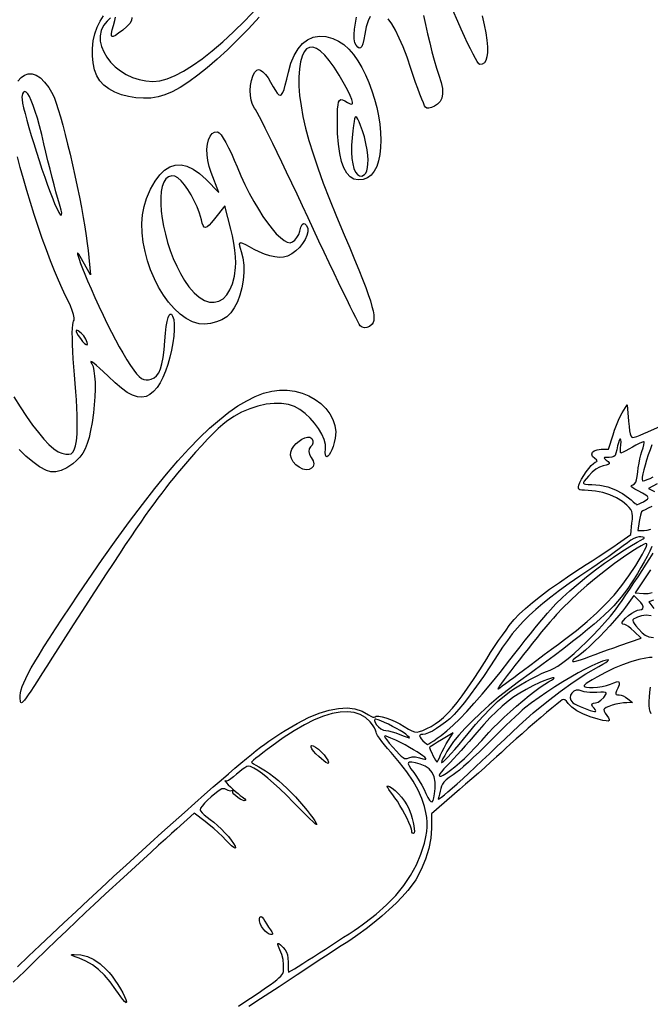
# Model space of a CAD drawing. Units: millimetres. Extents: x -92 to 93, y -132 to 131.
# Drawn here: x -46 to -14, y 47 to 96 of the extents above; entities that cross this region are included whole.
import ezdxf

# ---------------------------------------------------------------- set-up
doc = ezdxf.new("R2010")
doc.units = ezdxf.units.MM
doc.layers.add('По умолчанию', color=7, linetype='Continuous', lineweight=30)

msp = doc.modelspace()

# ---------------------------------------------------------------- linework, layer by layer
at = {"layer": 'По умолчанию', "color": 18, "lineweight": 30, "true_color": 0x000000, "extrusion": (0, 0, -1)}
for points in [[(41.641, 96.554), (41.809, 96.388), (41.809, 96.388), (41.992, 96.158), (42.108, 95.91), (42.16, 95.648), (42.154, 95.378), (42.093, 95.105), (41.982, 94.834), (41.826, 94.571), (41.629, 94.32), (41.396, 94.086), (41.132, 93.875), (40.84, 93.693), (40.526, 93.543), (40.195, 93.431), (39.85, 93.363), (39.497, 93.343), (39.139, 93.377), (39.139, 93.377), (38.773, 93.472), (38.373, 93.632), (37.943, 93.856), (37.485, 94.142), (37, 94.486), (36.493, 94.888), (35.964, 95.344), (35.417, 95.851), (34.853, 96.409), (34.276, 97.014)], [(38.886, 92.659), (39.233, 92.559), (39.599, 92.503), (39.977, 92.488), (40.357, 92.512), (40.731, 92.573), (41.088, 92.669), (41.421, 92.798), (41.719, 92.959), (41.976, 93.149), (42.18, 93.367), (42.18, 93.367), (42.335, 93.627), (42.449, 93.932), (42.521, 94.272), (42.554, 94.635), (42.548, 95.009), (42.505, 95.383), (42.426, 95.745), (42.313, 96.084), (42.167, 96.39), (41.989, 96.649)], [(40.564, 96.572), (40.578, 96.421), (40.658, 96.27), (40.804, 96.109), (41.021, 95.933), (41.021, 95.933), (41.234, 95.776), (41.393, 95.668), (41.503, 95.611), (41.568, 95.606), (41.594, 95.658), (41.586, 95.768), (41.548, 95.939), (41.487, 96.174), (41.487, 96.174), (41.424, 96.41), (41.384, 96.581)], [(34.124, 96.582), (34.663, 96.001), (35.198, 95.451), (35.726, 94.938), (36.243, 94.464), (36.744, 94.033), (37.226, 93.65), (37.686, 93.317), (38.118, 93.038), (38.519, 92.817), (38.886, 92.659)], [(28.509, 96.624), (28.617, 96.399), (28.71, 96.102), (28.787, 95.731), (28.787, 95.731), (28.839, 95.451), (28.89, 95.243), (28.943, 95.104), (29, 95.03), (29.064, 95.018), (29.139, 95.064), (29.228, 95.164), (29.228, 95.164), (29.288, 95.296), (29.32, 95.484), (29.324, 95.718), (29.304, 95.988), (29.263, 96.282), (29.202, 96.592)], [(25.722, 92.038), (25.765, 92.114), (25.827, 92.255), (25.907, 92.451), (26, 92.695), (26.104, 92.979), (26.217, 93.295), (26.334, 93.635), (26.453, 93.991), (26.453, 93.991), (26.653, 94.568), (26.851, 95.083), (27.047, 95.534), (27.24, 95.922), (27.427, 96.245), (27.608, 96.503)], [(25.817, 96.678), (25.72, 96.213), (25.615, 95.745), (25.505, 95.283), (25.39, 94.835), (25.273, 94.408), (25.156, 94.012), (25.038, 93.653), (25.038, 93.653), (24.928, 93.291), (24.866, 92.981), (24.854, 92.719), (24.89, 92.501), (24.975, 92.325), (25.11, 92.186), (25.11, 92.186), (25.263, 92.086), (25.411, 92.019), (25.543, 91.987), (25.651, 91.993), (25.722, 92.038)], [(22.854, 96.651), (22.75, 96.2), (22.672, 95.788), (22.62, 95.417), (22.593, 95.09), (22.591, 94.81), (22.616, 94.579), (22.667, 94.4), (22.744, 94.275), (22.847, 94.206), (22.976, 94.197), (22.976, 94.197), (23.025, 94.237), (23.1, 94.341), (23.198, 94.504), (23.315, 94.719), (23.448, 94.98), (23.594, 95.281), (23.75, 95.616), (23.913, 95.977), (24.079, 96.36), (24.079, 96.36), (24.333, 96.943)], [(29.018, 81.004), (29.063, 81.076), (29.138, 81.214), (29.241, 81.413), (29.37, 81.669), (29.523, 81.978), (29.699, 82.336), (29.894, 82.739), (30.108, 83.182), (30.337, 83.662), (30.581, 84.174), (30.837, 84.713), (31.103, 85.277), (31.376, 85.86), (31.656, 86.459), (31.656, 86.459), (31.936, 87.058), (32.211, 87.642), (32.479, 88.209), (32.737, 88.752), (32.984, 89.268), (33.218, 89.753), (33.436, 90.203), (33.637, 90.612), (33.818, 90.978), (33.978, 91.296), (34.114, 91.561), (34.224, 91.769), (34.306, 91.916), (34.358, 91.998), (34.358, 91.998), (34.457, 92.173), (34.526, 92.388), (34.565, 92.63), (34.577, 92.886), (34.561, 93.143), (34.518, 93.387), (34.45, 93.607), (34.356, 93.787), (34.238, 93.916), (34.238, 93.916), (34.156, 93.939), (34.052, 93.906), (33.934, 93.821), (33.807, 93.69), (33.677, 93.517), (33.55, 93.308), (33.55, 93.308), (33.416, 93.07), (33.303, 92.883), (33.207, 92.748), (33.125, 92.668), (33.054, 92.645), (32.989, 92.681), (32.928, 92.777), (32.866, 92.936), (32.802, 93.159), (32.73, 93.448), (32.648, 93.805), (32.648, 93.805), (32.52, 94.263), (32.357, 94.657), (32.16, 94.986), (31.933, 95.249), (31.676, 95.443), (31.392, 95.568), (31.083, 95.622), (30.75, 95.603), (30.395, 95.511), (30.395, 95.511), (30.117, 95.382), (29.851, 95.199), (29.599, 94.968), (29.361, 94.695), (29.139, 94.384), (28.933, 94.041), (28.745, 93.67), (28.575, 93.279), (28.424, 92.87), (28.293, 92.451), (28.184, 92.026), (28.097, 91.6), (28.032, 91.178), (27.992, 90.767), (27.977, 90.371), (27.987, 89.996), (28.024, 89.646), (28.089, 89.327), (28.183, 89.045), (28.306, 88.804), (28.46, 88.61), (28.646, 88.469), (28.864, 88.384), (29.115, 88.363), (29.115, 88.363), (29.337, 88.409), (29.532, 88.526), (29.702, 88.715), (29.846, 88.974), (29.964, 89.304), (30.055, 89.704), (30.12, 90.174), (30.159, 90.713), (30.171, 91.321), (30.171, 91.321), (30.168, 91.67), (30.158, 91.945), (30.139, 92.152), (30.107, 92.297), (30.06, 92.386), (29.993, 92.423), (29.906, 92.414), (29.794, 92.365), (29.654, 92.281), (29.654, 92.281), (29.532, 92.213), (29.449, 92.192), (29.406, 92.221), (29.404, 92.301), (29.443, 92.436), (29.523, 92.627), (29.645, 92.877), (29.808, 93.187), (29.808, 93.187), (30.077, 93.659), (30.334, 94.064), (30.579, 94.402), (30.811, 94.671), (31.027, 94.872), (31.228, 95.005), (31.412, 95.068), (31.578, 95.061), (31.724, 94.985), (31.849, 94.837), (31.952, 94.619), (32.032, 94.33), (32.087, 93.969), (32.087, 93.969), (32.116, 93.551), (32.113, 93.105), (32.078, 92.627), (32.01, 92.116), (31.91, 91.569), (31.775, 90.983), (31.606, 90.356), (31.402, 89.686), (31.161, 88.969), (30.884, 88.204), (30.57, 87.388), (30.218, 86.518), (29.827, 85.592), (29.827, 85.592), (29.549, 84.94), (29.303, 84.353), (29.086, 83.825), (28.899, 83.355), (28.74, 82.938), (28.609, 82.572), (28.503, 82.254), (28.423, 81.979), (28.367, 81.746), (28.335, 81.55), (28.324, 81.389), (28.335, 81.259), (28.366, 81.157), (28.416, 81.079), (28.416, 81.079), (28.542, 80.97), (28.675, 80.906), (28.805, 80.89), (28.923, 80.922), (29.018, 81.004)], [(46.315, 93.36), (46.159, 93.538), (45.986, 93.658), (45.797, 93.719), (45.598, 93.717), (45.391, 93.65), (45.18, 93.516), (44.968, 93.312), (44.76, 93.036), (44.558, 92.686), (44.558, 92.686), (44.475, 92.497), (44.381, 92.239), (44.278, 91.92), (44.167, 91.546), (44.05, 91.126), (43.93, 90.667), (43.806, 90.176), (43.682, 89.66), (43.559, 89.128), (43.439, 88.586), (43.323, 88.041), (43.212, 87.502), (43.11, 86.976), (43.016, 86.47), (42.934, 85.992), (42.864, 85.548), (42.809, 85.147), (42.77, 84.796), (42.77, 84.796), (42.653, 83.566), (42.653, 83.566), (43.171, 84.491), (43.171, 84.491), (43.243, 84.613), (43.288, 84.673), (43.308, 84.675), (43.303, 84.621), (43.274, 84.514), (43.222, 84.356), (43.147, 84.15), (43.051, 83.899), (42.933, 83.604), (42.796, 83.269), (42.796, 83.269), (42.621, 82.86), (42.43, 82.428), (42.225, 81.984), (42.013, 81.536), (41.799, 81.098), (41.588, 80.677), (41.384, 80.286), (41.194, 79.935), (41.021, 79.634), (41.021, 79.634), (40.808, 79.279), (40.624, 78.986), (40.464, 78.751), (40.323, 78.568), (40.195, 78.433), (40.076, 78.342), (39.96, 78.288), (39.842, 78.268), (39.716, 78.277), (39.578, 78.309), (39.578, 78.309), (39.431, 78.373), (39.306, 78.476), (39.2, 78.624), (39.111, 78.823), (39.038, 79.078), (38.978, 79.395), (38.929, 79.779), (38.889, 80.237), (38.889, 80.237), (38.856, 80.632), (38.818, 80.961), (38.775, 81.222), (38.727, 81.416), (38.675, 81.54), (38.619, 81.594), (38.56, 81.578), (38.497, 81.49), (38.497, 81.49), (38.439, 81.316), (38.412, 81.082), (38.412, 80.8), (38.438, 80.48), (38.486, 80.134), (38.556, 79.773), (38.644, 79.407), (38.747, 79.047), (38.865, 78.704), (38.993, 78.39), (39.131, 78.115), (39.274, 77.89), (39.274, 77.89), (39.456, 77.677), (39.644, 77.522), (39.841, 77.425), (40.051, 77.387), (40.277, 77.41), (40.521, 77.493), (40.789, 77.638), (41.082, 77.845), (41.404, 78.115), (41.759, 78.449), (41.759, 78.449), (41.986, 78.668), (42.185, 78.853), (42.351, 79), (42.482, 79.108), (42.574, 79.172), (42.624, 79.192), (42.629, 79.163), (42.584, 79.085), (42.584, 79.085), (42.521, 78.942), (42.473, 78.732), (42.439, 78.463), (42.42, 78.147), (42.416, 77.793), (42.428, 77.411), (42.456, 77.012), (42.5, 76.606), (42.5, 76.606), (42.568, 76.122), (42.641, 75.706), (42.722, 75.35), (42.813, 75.047), (42.918, 74.788), (43.041, 74.565), (43.185, 74.37), (43.352, 74.195), (43.546, 74.033), (43.546, 74.033), (43.848, 73.831), (44.134, 73.695), (44.402, 73.625), (44.648, 73.622), (44.869, 73.687)], [(37.158, 81.105), (37.49, 81.203), (37.813, 81.366), (38.124, 81.589), (38.422, 81.865), (38.703, 82.187), (38.965, 82.55), (39.204, 82.947), (39.42, 83.372), (39.608, 83.819), (39.766, 84.282), (39.892, 84.753), (39.983, 85.228), (40.036, 85.7), (40.049, 86.162), (40.018, 86.608), (39.943, 87.032), (39.819, 87.428), (39.819, 87.428), (39.61, 87.903), (39.387, 88.301), (39.151, 88.622), (38.9, 88.865), (38.637, 89.03), (38.361, 89.118), (38.073, 89.127), (37.773, 89.059), (37.462, 88.913), (37.14, 88.688), (36.807, 88.384), (36.807, 88.384), (36.17, 87.738), (36.17, 87.738), (36.553, 88.735), (36.553, 88.735), (36.654, 89.041), (36.721, 89.346), (36.757, 89.641), (36.762, 89.919), (36.738, 90.172), (36.686, 90.393), (36.608, 90.573), (36.504, 90.705), (36.375, 90.781), (36.224, 90.793), (36.224, 90.793), (36.15, 90.749), (36.053, 90.64), (35.939, 90.473), (35.81, 90.255), (35.671, 89.994), (35.527, 89.696), (35.38, 89.369), (35.236, 89.02), (35.236, 89.02), (35.047, 88.571), (34.842, 88.127), (34.624, 87.696), (34.397, 87.282), (34.164, 86.889), (33.931, 86.525), (33.699, 86.193), (33.473, 85.9), (33.257, 85.65), (33.054, 85.45), (32.868, 85.303), (32.703, 85.216), (32.563, 85.194), (32.563, 85.194), (32.441, 85.234), (32.322, 85.322), (32.214, 85.45), (32.127, 85.606), (32.068, 85.783), (32.068, 85.783), (32.011, 85.987), (31.952, 86.114), (31.888, 86.167), (31.815, 86.148), (31.73, 86.06), (31.73, 86.06), (31.666, 85.917), (31.662, 85.745), (31.709, 85.553), (31.801, 85.351), (31.931, 85.148), (32.091, 84.954), (32.275, 84.778), (32.475, 84.631), (32.685, 84.521), (32.898, 84.458), (32.898, 84.458), (33.092, 84.449), (33.326, 84.475), (33.586, 84.533), (33.858, 84.619), (34.128, 84.728), (34.381, 84.857), (34.381, 84.857), (34.619, 84.992), (34.806, 85.092), (34.947, 85.156), (35.045, 85.183), (35.104, 85.173), (35.129, 85.125), (35.122, 85.039), (35.089, 84.913), (35.033, 84.747), (35.033, 84.747), (34.947, 84.423), (34.903, 84.068), (34.898, 83.691), (34.931, 83.305), (34.998, 82.922), (35.097, 82.554), (35.226, 82.211), (35.38, 81.906), (35.56, 81.651), (35.76, 81.456), (35.76, 81.456), (36.003, 81.308), (36.287, 81.194), (36.59, 81.118), (36.888, 81.086), (37.158, 81.105)], [(46.527, 77.419), (46.199, 76.899), (45.881, 76.42), (45.576, 75.987), (45.284, 75.604), (45.008, 75.273), (44.749, 74.999), (44.509, 74.787), (44.29, 74.64), (44.094, 74.561), (44.094, 74.561), (43.893, 74.521), (43.738, 74.511), (43.622, 74.539), (43.535, 74.612), (43.469, 74.74), (43.413, 74.928), (43.36, 75.185), (43.36, 75.185), (43.34, 75.342), (43.327, 75.557), (43.321, 75.822), (43.322, 76.131), (43.329, 76.477), (43.342, 76.853), (43.362, 77.251), (43.387, 77.666), (43.418, 78.089), (43.455, 78.514), (43.455, 78.514), (43.491, 78.931), (43.52, 79.33), (43.542, 79.707), (43.558, 80.055), (43.566, 80.37), (43.567, 80.644), (43.562, 80.872), (43.548, 81.05), (43.528, 81.17), (43.5, 81.227), (43.5, 81.227), (43.471, 81.291), (43.476, 81.408), (43.511, 81.571), (43.574, 81.772), (43.663, 82.002), (43.774, 82.254), (43.906, 82.519), (43.906, 82.519), (44.084, 82.879), (44.273, 83.299), (44.47, 83.77), (44.674, 84.284), (44.88, 84.834), (45.087, 85.411), (45.292, 86.006), (45.493, 86.613), (45.686, 87.222), (45.87, 87.826), (46.042, 88.417), (46.199, 88.986), (46.339, 89.525)], [(46.205, 62.22), (46.207, 62.333), (46.191, 62.462), (46.156, 62.609), (46.101, 62.778), (46.023, 62.97), (45.921, 63.189), (45.794, 63.438), (45.64, 63.718), (45.458, 64.033), (45.245, 64.386), (45.001, 64.778), (44.723, 65.214), (44.411, 65.695), (44.062, 66.224), (43.676, 66.803), (43.25, 67.437), (42.782, 68.127), (42.782, 68.127), (42.051, 69.191), (41.348, 70.186), (40.674, 71.114), (40.025, 71.976), (39.402, 72.773), (38.804, 73.507), (38.228, 74.177), (37.675, 74.786), (37.142, 75.335), (36.629, 75.825), (36.134, 76.257), (35.657, 76.632), (35.196, 76.951), (34.751, 77.217), (34.319, 77.429), (33.9, 77.589), (33.492, 77.698), (33.492, 77.698), (33.096, 77.752), (32.704, 77.752), (32.321, 77.7), (31.955, 77.602), (31.609, 77.461), (31.29, 77.282), (31.004, 77.07), (30.755, 76.827), (30.551, 76.559), (30.395, 76.269), (30.295, 75.963), (30.256, 75.643), (30.283, 75.315), (30.283, 75.315), (30.332, 75.099), (30.39, 74.903), (30.456, 74.733), (30.524, 74.593), (30.591, 74.486), (30.653, 74.416), (30.707, 74.388), (30.749, 74.406), (30.776, 74.474), (30.783, 74.596), (30.767, 74.776), (30.767, 74.776), (30.772, 75), (30.838, 75.254), (30.957, 75.525), (31.12, 75.804), (31.321, 76.079), (31.551, 76.339), (31.801, 76.574), (32.065, 76.772), (32.333, 76.922), (32.333, 76.922), (32.64, 77.025), (32.988, 77.076), (33.368, 77.078), (33.77, 77.032), (34.185, 76.94), (34.603, 76.806), (35.015, 76.63), (35.41, 76.416), (35.778, 76.165), (35.778, 76.165), (35.966, 76.01), (36.192, 75.804), (36.449, 75.554), (36.73, 75.269), (37.028, 74.954), (37.335, 74.619), (37.645, 74.27), (37.951, 73.915), (38.246, 73.561), (38.246, 73.561), (38.449, 73.309), (38.649, 73.06), (38.846, 72.808), (39.043, 72.552), (39.243, 72.287), (39.447, 72.011), (39.658, 71.72), (39.878, 71.411), (40.109, 71.081), (40.353, 70.726), (40.613, 70.343), (40.891, 69.929), (41.189, 69.481), (41.509, 68.996), (41.854, 68.469), (42.225, 67.898), (42.626, 67.28), (43.057, 66.612), (43.522, 65.889), (44.022, 65.109), (44.561, 64.268), (44.561, 64.268), (44.853, 63.811), (45.108, 63.414), (45.327, 63.072), (45.514, 62.784), (45.671, 62.545), (45.801, 62.352), (45.907, 62.202), (45.991, 62.091), (46.055, 62.016), (46.104, 61.975), (46.139, 61.962), (46.163, 61.975), (46.179, 62.011), (46.19, 62.066), (46.197, 62.136), (46.205, 62.22)], [(46.337, 48.625), (45.782, 49.155), (45.204, 49.703), (44.607, 50.267), (43.995, 50.841), (43.373, 51.423), (42.744, 52.009), (42.111, 52.595), (41.48, 53.178), (40.853, 53.753), (40.235, 54.318), (39.63, 54.868), (39.041, 55.399), (38.472, 55.909), (38.472, 55.909), (37.894, 56.424), (37.367, 56.893), (36.885, 57.32), (36.446, 57.707), (36.046, 58.057), (35.682, 58.373), (35.35, 58.658), (35.047, 58.914), (34.769, 59.146), (34.512, 59.354), (34.274, 59.543), (34.05, 59.716), (33.837, 59.874), (33.631, 60.022), (33.43, 60.161), (33.229, 60.296), (33.025, 60.428), (32.814, 60.561), (32.814, 60.561), (32.204, 60.919), (31.629, 61.21), (31.088, 61.433), (30.583, 61.588), (30.114, 61.675), (29.68, 61.695), (29.283, 61.647), (28.922, 61.531), (28.597, 61.346), (28.597, 61.346), (28.485, 61.277), (28.388, 61.237), (28.313, 61.227), (28.269, 61.251), (28.269, 61.251), (28.204, 61.285), (28.083, 61.285), (27.916, 61.254), (27.715, 61.195), (27.491, 61.113), (27.255, 61.012), (27.018, 60.894), (26.791, 60.764), (26.791, 60.764), (26.576, 60.632), (26.409, 60.542), (26.272, 60.492), (26.147, 60.48), (26.014, 60.503), (25.854, 60.561), (25.65, 60.651), (25.65, 60.651), (25.435, 60.759), (25.225, 60.888), (25.016, 61.041), (24.804, 61.222), (24.588, 61.437), (24.361, 61.687), (24.123, 61.979), (23.868, 62.315), (23.594, 62.699), (23.298, 63.136), (22.975, 63.63), (22.622, 64.185), (22.622, 64.185), (22.426, 64.492), (22.225, 64.798), (22.024, 65.096), (21.83, 65.377), (21.649, 65.634), (21.485, 65.857), (21.344, 66.04), (21.232, 66.173), (21.232, 66.173), (20.982, 66.431), (20.673, 66.716), (20.311, 67.023), (19.9, 67.349), (19.446, 67.69), (18.954, 68.041), (18.429, 68.399), (17.877, 68.759), (17.877, 68.759), (17.591, 68.943), (17.292, 69.136), (16.993, 69.331), (16.706, 69.52), (16.44, 69.697), (16.209, 69.853), (16.022, 69.98), (16.022, 69.98), (15.343, 70.452), (15.343, 70.452), (15.283, 71.03), (15.283, 71.03), (15.264, 71.237), (15.257, 71.396), (15.266, 71.519), (15.294, 71.621), (15.347, 71.716), (15.427, 71.815), (15.539, 71.934), (15.539, 71.934), (15.771, 72.129), (16.064, 72.305), (16.401, 72.456), (16.764, 72.574), (17.134, 72.654), (17.495, 72.687), (17.495, 72.687), (17.685, 72.693), (17.822, 72.702), (17.913, 72.72), (17.965, 72.749), (17.986, 72.793), (17.983, 72.858), (17.964, 72.947), (17.964, 72.947), (17.914, 73.083), (17.829, 73.249), (17.72, 73.431), (17.595, 73.615), (17.465, 73.788), (17.339, 73.936), (17.226, 74.047), (17.136, 74.106), (17.136, 74.106), (17.063, 74.141), (17.043, 74.177), (17.076, 74.226), (17.165, 74.297), (17.165, 74.297), (17.273, 74.405), (17.31, 74.512), (17.279, 74.608), (17.188, 74.687), (17.04, 74.74), (16.842, 74.76), (16.842, 74.76), (16.464, 74.76), (16.464, 74.76), (16.242, 75.485), (16.242, 75.485), (16.159, 75.733), (16.063, 75.988), (15.962, 76.232), (15.864, 76.444), (15.775, 76.606), (15.775, 76.606), (15.532, 77.004), (15.532, 77.004), (15.46, 76.181), (15.46, 76.181), (15.433, 75.911), (15.405, 75.7), (15.373, 75.544), (15.337, 75.438), (15.296, 75.378), (15.249, 75.359), (15.249, 75.359), (15.173, 75.373), (15.044, 75.414), (14.876, 75.477), (14.681, 75.556), (14.474, 75.647), (14.474, 75.647), (13.838, 75.935)], [(32.107, 73.852), (32.264, 73.977), (32.398, 74.134), (32.494, 74.304), (32.539, 74.466), (32.539, 74.466), (32.527, 74.612), (32.468, 74.763), (32.373, 74.913), (32.251, 75.053), (32.11, 75.177), (31.961, 75.278), (31.813, 75.348), (31.675, 75.38), (31.556, 75.366), (31.466, 75.299), (31.466, 75.299), (31.414, 75.192), (31.408, 75.077), (31.445, 74.968), (31.523, 74.879), (31.523, 74.879), (31.595, 74.78), (31.612, 74.646), (31.577, 74.493), (31.49, 74.339), (31.49, 74.339), (31.395, 74.174), (31.366, 74.024), (31.395, 73.899), (31.473, 73.803), (31.591, 73.744), (31.742, 73.728), (31.917, 73.762), (32.107, 73.852)], [(44.869, 73.687), (45.218, 73.88), (45.563, 74.12), (45.908, 74.412), (46.255, 74.758)], [(14.273, 74.98), (14.37, 74.733), (14.463, 74.474), (14.549, 74.213), (14.625, 73.96), (14.689, 73.726), (14.737, 73.519), (14.767, 73.352), (14.775, 73.232), (14.76, 73.171), (14.76, 73.171), (14.719, 73.169), (14.634, 73.19), (14.514, 73.231), (14.368, 73.29), (14.206, 73.363)], [(14.264, 64.248), (14.395, 64.237), (14.585, 64.211), (14.585, 64.211), (14.945, 64.139), (15.338, 64.027), (15.755, 63.88), (16.187, 63.699), (16.627, 63.488), (17.067, 63.251), (17.067, 63.251), (17.297, 63.118), (17.471, 63.013), (17.593, 62.933), (17.668, 62.873), (17.7, 62.829), (17.694, 62.796), (17.653, 62.77), (17.581, 62.747), (17.581, 62.747), (17.434, 62.727), (17.241, 62.728), (17.021, 62.748), (16.79, 62.785), (16.566, 62.834), (16.365, 62.895), (16.204, 62.964), (16.204, 62.964), (16.064, 63.023), (15.972, 63.026), (15.93, 62.973), (15.938, 62.866), (15.998, 62.704), (15.998, 62.704), (16.061, 62.563), (16.096, 62.467), (16.102, 62.406), (16.077, 62.374), (16.018, 62.361), (15.925, 62.359), (15.925, 62.359), (15.833, 62.343), (15.722, 62.301), (15.607, 62.238), (15.5, 62.162), (15.5, 62.162), (15.264, 61.965), (15.264, 61.965), (15.538, 61.962), (15.538, 61.962), (15.708, 61.95), (15.897, 61.922), (16.093, 61.88), (16.282, 61.83), (16.451, 61.774), (16.588, 61.716), (16.679, 61.661), (16.711, 61.613), (16.711, 61.613), (16.689, 61.534), (16.635, 61.427), (16.561, 61.314), (16.561, 61.314), (16.478, 61.196), (16.435, 61.111), (16.438, 61.058), (16.491, 61.035), (16.596, 61.04), (16.76, 61.071), (16.985, 61.127), (16.985, 61.127), (17.404, 61.252), (17.767, 61.395), (18.072, 61.554), (18.318, 61.729), (18.504, 61.919), (18.504, 61.919), (18.6, 62.033), (18.674, 62.099), (18.739, 62.121), (18.807, 62.103), (18.889, 62.048), (18.889, 62.048), (19.087, 61.89), (19.326, 61.694), (19.599, 61.466), (19.895, 61.215), (20.206, 60.948), (20.522, 60.674), (20.836, 60.398), (21.138, 60.131), (21.419, 59.878), (21.67, 59.648), (21.67, 59.648), (21.881, 59.454), (22.134, 59.225), (22.419, 58.968), (22.727, 58.693), (23.048, 58.408), (23.373, 58.122), (23.691, 57.842), (23.995, 57.577), (23.995, 57.577), (25.414, 56.346), (25.414, 56.346), (25.417, 55.627), (25.417, 55.627), (25.451, 55.115), (25.549, 54.593), (25.71, 54.066), (25.933, 53.539), (26.215, 53.016), (26.215, 53.016), (26.391, 52.757), (26.619, 52.471), (26.893, 52.164), (27.207, 51.844), (27.554, 51.514), (27.927, 51.183), (28.319, 50.856), (28.725, 50.539), (29.136, 50.237), (29.547, 49.959), (29.547, 49.959), (29.734, 49.837), (29.973, 49.681), (30.26, 49.494), (30.587, 49.279), (30.951, 49.041), (31.346, 48.783), (31.765, 48.508), (32.204, 48.22), (32.658, 47.922), (33.12, 47.619), (33.585, 47.313), (34.049, 47.009), (34.049, 47.009), (34.654, 46.611)], [(14.314, 61.392), (14.364, 61.511), (14.394, 61.648), (14.408, 61.819), (14.411, 62.035), (14.411, 62.035), (14.402, 62.247), (14.38, 62.489), (14.348, 62.744)], [(31.114, 59.237), (31.266, 59.383), (31.381, 59.515), (31.459, 59.629), (31.5, 59.719), (31.503, 59.779), (31.468, 59.803), (31.395, 59.787), (31.283, 59.724), (31.133, 59.609), (31.133, 59.609), (30.978, 59.467), (30.843, 59.321), (30.735, 59.181), (30.661, 59.057), (30.627, 58.96), (30.641, 58.898), (30.641, 58.898), (30.677, 58.904), (30.75, 58.947), (30.853, 59.02), (30.977, 59.119), (31.114, 59.237)], [(26.414, 55.484), (26.432, 55.583), (26.48, 55.726), (26.554, 55.905), (26.65, 56.109), (26.761, 56.328), (26.883, 56.553), (27.01, 56.774), (27.138, 56.981), (27.262, 57.165), (27.375, 57.316), (27.375, 57.316), (27.484, 57.455), (27.569, 57.577), (27.625, 57.673), (27.648, 57.736), (27.634, 57.759), (27.634, 57.759), (27.533, 57.729), (27.401, 57.646), (27.25, 57.521), (27.089, 57.364), (26.929, 57.186), (26.782, 56.996), (26.657, 56.806), (26.657, 56.806), (26.582, 56.66), (26.51, 56.488), (26.444, 56.301), (26.386, 56.108), (26.339, 55.919), (26.303, 55.742), (26.283, 55.589), (26.279, 55.467), (26.293, 55.387), (26.329, 55.359), (26.329, 55.359), (26.372, 55.376), (26.403, 55.421), (26.414, 55.484)], [(33.907, 50.522), (33.999, 50.661), (34.066, 50.805), (34.105, 50.94), (34.114, 51.052), (34.09, 51.13), (34.03, 51.159), (34.03, 51.159), (33.972, 51.128), (33.901, 51.047), (33.832, 50.934), (33.832, 50.934), (33.752, 50.789), (33.652, 50.628), (33.554, 50.484), (33.554, 50.484), (33.484, 50.384), (33.448, 50.318), (33.447, 50.28), (33.479, 50.263), (33.545, 50.259), (33.545, 50.259), (33.621, 50.279), (33.715, 50.336), (33.814, 50.42), (33.907, 50.522)], [(41.361, 47.464), (41.651, 47.86), (41.944, 48.198), (42.243, 48.482), (42.554, 48.717), (42.88, 48.906), (43.227, 49.053), (43.227, 49.053), (43.416, 49.122), (43.542, 49.173), (43.608, 49.209), (43.616, 49.232), (43.571, 49.245), (43.476, 49.251), (43.476, 49.251), (43.131, 49.229), (42.801, 49.144), (42.479, 48.995), (42.163, 48.778), (41.849, 48.493), (41.849, 48.493), (41.708, 48.338), (41.56, 48.152), (41.411, 47.946), (41.267, 47.731), (41.133, 47.516), (41.017, 47.312), (40.923, 47.128), (40.858, 46.975), (40.829, 46.862), (40.84, 46.8), (40.84, 46.8), (40.867, 46.814), (40.926, 46.876), (41.009, 46.978), (41.113, 47.115), (41.232, 47.279), (41.361, 47.464)]]:
    msp.add_lwpolyline(points, dxfattribs=at)
at = {"layer": 'По умолчанию', "color": 18, "lineweight": 30, "true_color": 0x000000}
for points in [[(-44.998, 90.194), (-45.108, 90.661), (-45.219, 91.091), (-45.329, 91.479), (-45.437, 91.824), (-45.542, 92.123), (-45.642, 92.373), (-45.736, 92.572), (-45.823, 92.718), (-45.902, 92.806), (-45.972, 92.836), (-46.031, 92.805), (-46.078, 92.709), (-46.112, 92.546), (-46.112, 92.546), (-46.109, 92.43), (-46.081, 92.247), (-46.03, 92.006), (-45.958, 91.714), (-45.869, 91.38), (-45.764, 91.01), (-45.647, 90.614), (-45.519, 90.198), (-45.384, 89.771), (-45.244, 89.341), (-45.102, 88.915), (-44.96, 88.502), (-44.82, 88.109), (-44.686, 87.745), (-44.56, 87.417), (-44.444, 87.132), (-44.341, 86.9), (-44.254, 86.728), (-44.185, 86.623), (-44.185, 86.623), (-44.132, 86.583), (-44.106, 86.61), (-44.104, 86.696), (-44.127, 86.837), (-44.173, 87.026), (-44.243, 87.256), (-44.243, 87.256), (-44.311, 87.48), (-44.394, 87.768), (-44.486, 88.11), (-44.586, 88.493), (-44.69, 88.905), (-44.796, 89.334), (-44.899, 89.767), (-44.998, 90.194)], [(-28.631, 89.605), (-28.668, 89.892), (-28.729, 90.212), (-28.808, 90.54), (-28.899, 90.85), (-28.996, 91.117), (-28.996, 91.117), (-29.072, 91.3), (-29.136, 91.436), (-29.188, 91.524), (-29.231, 91.559), (-29.268, 91.539), (-29.3, 91.46), (-29.33, 91.32), (-29.36, 91.116), (-29.392, 90.843), (-29.429, 90.5), (-29.429, 90.5), (-29.457, 90.119), (-29.459, 89.769), (-29.439, 89.452), (-29.397, 89.175), (-29.336, 88.943), (-29.256, 88.761), (-29.161, 88.633), (-29.051, 88.566), (-28.928, 88.564), (-28.795, 88.632), (-28.795, 88.632), (-28.736, 88.708), (-28.687, 88.831), (-28.651, 88.991), (-28.628, 89.18), (-28.621, 89.388), (-28.631, 89.605)], [(-35.312, 83.942), (-35.305, 84.185), (-35.321, 84.485), (-35.355, 84.823), (-35.407, 85.18), (-35.473, 85.537), (-35.552, 85.876), (-35.552, 85.876), (-35.857, 87.053), (-35.857, 87.053), (-36.377, 86.404), (-36.377, 86.404), (-36.532, 86.216), (-36.656, 86.081), (-36.755, 85.998), (-36.834, 85.967), (-36.897, 85.988), (-36.95, 86.06), (-36.998, 86.183), (-37.046, 86.357), (-37.046, 86.357), (-37.141, 86.681), (-37.263, 87.004), (-37.405, 87.318), (-37.562, 87.614), (-37.73, 87.885), (-37.902, 88.122), (-38.074, 88.318), (-38.24, 88.464), (-38.394, 88.553), (-38.532, 88.576), (-38.532, 88.576), (-38.698, 88.527), (-38.834, 88.416), (-38.941, 88.251), (-39.02, 88.036), (-39.073, 87.778), (-39.099, 87.481), (-39.099, 87.151), (-39.075, 86.795), (-39.028, 86.417), (-38.957, 86.023), (-38.865, 85.619), (-38.751, 85.211), (-38.617, 84.803), (-38.464, 84.402), (-38.292, 84.013), (-38.103, 83.641), (-37.897, 83.293), (-37.674, 82.974), (-37.674, 82.974), (-37.411, 82.669), (-37.148, 82.439), (-36.887, 82.283), (-36.633, 82.199), (-36.39, 82.186), (-36.161, 82.242), (-35.951, 82.365), (-35.763, 82.555), (-35.602, 82.809), (-35.47, 83.126), (-35.372, 83.504), (-35.312, 83.942)], [(-43.266, 80.745), (-43.342, 80.778), (-43.379, 80.767), (-43.378, 80.716), (-43.341, 80.627), (-43.268, 80.506), (-43.16, 80.355), (-43.16, 80.355), (-43.044, 80.211), (-42.946, 80.108), (-42.871, 80.048), (-42.821, 80.033), (-42.801, 80.066), (-42.813, 80.148), (-42.813, 80.148), (-42.881, 80.316), (-42.99, 80.484), (-43.123, 80.634), (-43.266, 80.745)], [(-14.706, 72.113), (-14.576, 72.186), (-14.496, 72.249), (-14.47, 72.31), (-14.501, 72.375), (-14.591, 72.45), (-14.746, 72.543), (-14.967, 72.66), (-14.967, 72.66), (-15.134, 72.749), (-15.247, 72.816), (-15.31, 72.868), (-15.326, 72.907), (-15.301, 72.94), (-15.237, 72.97), (-15.237, 72.97), (-15.157, 73.016), (-15.097, 73.093), (-15.051, 73.214), (-15.017, 73.387), (-14.989, 73.625), (-14.989, 73.625), (-14.964, 73.832), (-14.927, 74.055), (-14.881, 74.279), (-14.83, 74.484), (-14.779, 74.655), (-14.779, 74.655), (-14.721, 74.831), (-14.681, 74.982), (-14.66, 75.091), (-14.664, 75.142), (-14.664, 75.142), (-14.705, 75.139), (-14.795, 75.106), (-14.924, 75.047), (-15.082, 74.967), (-15.258, 74.871), (-15.258, 74.871), (-15.435, 74.772), (-15.592, 74.687), (-15.721, 74.619), (-15.812, 74.575), (-15.853, 74.559), (-15.853, 74.559), (-15.866, 74.592), (-15.869, 74.683), (-15.863, 74.819), (-15.848, 74.984), (-15.848, 74.984), (-15.837, 75.144), (-15.843, 75.242), (-15.862, 75.281), (-15.893, 75.265), (-15.93, 75.199), (-15.972, 75.085), (-16.015, 74.929), (-16.056, 74.734), (-16.056, 74.734), (-16.092, 74.564), (-16.135, 74.454), (-16.199, 74.392), (-16.298, 74.363), (-16.444, 74.355), (-16.444, 74.355), (-16.584, 74.352), (-16.665, 74.341), (-16.689, 74.318), (-16.662, 74.279), (-16.589, 74.219), (-16.589, 74.219), (-16.489, 74.137), (-16.437, 74.075), (-16.434, 74.026), (-16.483, 73.987), (-16.586, 73.953), (-16.747, 73.918), (-16.747, 73.918), (-16.925, 73.863), (-17.106, 73.76), (-17.292, 73.609), (-17.487, 73.406), (-17.693, 73.15), (-17.693, 73.15), (-17.731, 73.09), (-17.738, 73.047), (-17.707, 73.018), (-17.631, 72.999), (-17.504, 72.99), (-17.319, 72.985), (-17.319, 72.985), (-16.906, 72.95), (-16.498, 72.86), (-16.11, 72.719), (-15.756, 72.533), (-15.451, 72.309), (-15.451, 72.309), (-15.328, 72.201), (-15.217, 72.106), (-15.127, 72.031), (-15.063, 71.982), (-15.034, 71.963), (-15.034, 71.963), (-14.999, 71.973), (-14.925, 72.005), (-14.824, 72.053), (-14.706, 72.113)], [(-14.009, 73.009), (-14.454, 72.785), (-14.454, 72.785), (-14.139, 72.622)], [(-14.279, 71.875), (-14.466, 71.787), (-14.625, 71.708), (-14.742, 71.645), (-14.803, 71.603), (-14.803, 71.603), (-14.825, 71.551), (-14.853, 71.44), (-14.884, 71.288), (-14.914, 71.11), (-14.914, 71.11), (-14.982, 70.659), (-14.982, 70.659), (-14.663, 70.659), (-14.663, 70.659), (-14.512, 70.677), (-14.338, 70.726)], [(-24.932, 60.311), (-24.637, 60.547), (-24.323, 60.825), (-23.99, 61.146), (-23.634, 61.515), (-23.254, 61.932), (-22.847, 62.399), (-22.412, 62.92), (-21.947, 63.496), (-21.449, 64.13), (-21.449, 64.13), (-21.196, 64.454), (-20.936, 64.784), (-20.675, 65.113), (-20.417, 65.434), (-20.17, 65.739), (-19.939, 66.022), (-19.73, 66.274), (-19.548, 66.489), (-19.401, 66.66), (-19.401, 66.66), (-19.125, 66.954), (-18.794, 67.274), (-18.419, 67.613), (-18.009, 67.963), (-17.575, 68.317), (-17.126, 68.665), (-16.673, 69.002), (-16.225, 69.318), (-15.793, 69.606), (-15.386, 69.859), (-15.014, 70.068), (-15.014, 70.068), (-14.834, 70.164), (-14.72, 70.231), (-14.667, 70.276), (-14.671, 70.304), (-14.728, 70.323), (-14.834, 70.338), (-14.834, 70.338), (-14.937, 70.338), (-15.052, 70.311), (-15.183, 70.255), (-15.337, 70.166), (-15.518, 70.042), (-15.734, 69.88), (-15.734, 69.88), (-15.935, 69.727), (-16.181, 69.546), (-16.458, 69.348), (-16.749, 69.143), (-17.04, 68.942), (-17.314, 68.757), (-17.314, 68.757), (-17.912, 68.355), (-18.453, 67.98), (-18.943, 67.628), (-19.386, 67.295), (-19.787, 66.976), (-20.15, 66.667), (-20.482, 66.363), (-20.786, 66.059), (-21.067, 65.752), (-21.331, 65.437), (-21.582, 65.108), (-21.826, 64.763), (-22.066, 64.396), (-22.066, 64.396), (-22.436, 63.821), (-22.793, 63.288), (-23.134, 62.798), (-23.455, 62.358), (-23.755, 61.969), (-24.03, 61.636), (-24.277, 61.362), (-24.494, 61.152), (-24.494, 61.152), (-24.713, 60.971), (-24.937, 60.804), (-25.16, 60.656), (-25.371, 60.533), (-25.564, 60.439), (-25.73, 60.38), (-25.86, 60.359), (-25.86, 60.359), (-25.938, 60.349), (-25.993, 60.325), (-26.014, 60.291), (-26.014, 60.291), (-25.99, 60.226), (-25.929, 60.137), (-25.845, 60.039), (-25.753, 59.95), (-25.67, 59.884), (-25.609, 59.859), (-25.609, 59.859), (-25.554, 59.882), (-25.448, 59.946), (-25.302, 60.044), (-25.126, 60.168), (-24.932, 60.311)], [(-14.276, 69.847), (-14.388, 69.613), (-14.523, 69.352), (-14.673, 69.072), (-14.835, 68.784), (-15.004, 68.496), (-15.175, 68.218), (-15.343, 67.959), (-15.343, 67.959), (-15.5, 67.729), (-15.661, 67.509), (-15.83, 67.293), (-16.009, 67.079), (-16.203, 66.863), (-16.416, 66.644), (-16.651, 66.416), (-16.911, 66.177), (-17.201, 65.925), (-17.524, 65.654), (-17.884, 65.364), (-18.284, 65.049), (-18.728, 64.708), (-19.22, 64.336), (-19.764, 63.931), (-20.363, 63.49), (-21.02, 63.009), (-21.02, 63.009), (-21.529, 62.626), (-22.022, 62.234), (-22.493, 61.837), (-22.937, 61.441), (-23.346, 61.054), (-23.714, 60.68), (-24.035, 60.327), (-24.303, 59.999), (-24.51, 59.703), (-24.51, 59.703), (-24.638, 59.496), (-24.748, 59.304), (-24.836, 59.141), (-24.894, 59.019), (-24.914, 58.95), (-24.914, 58.95), (-24.891, 58.937), (-24.826, 58.98), (-24.723, 59.072), (-24.586, 59.21), (-24.42, 59.389), (-24.23, 59.604), (-24.02, 59.849), (-23.795, 60.12), (-23.559, 60.412)], [(-20.763, 63.609), (-20.443, 63.847), (-20.086, 64.113), (-19.713, 64.391), (-19.343, 64.667), (-18.996, 64.924), (-18.694, 65.149), (-18.694, 65.149), (-18.092, 65.611), (-17.547, 66.059), (-17.053, 66.502), (-16.602, 66.948), (-16.187, 67.402), (-15.803, 67.874), (-15.441, 68.37), (-15.096, 68.898), (-14.76, 69.465), (-14.76, 69.465), (-14.648, 69.668), (-14.57, 69.822), (-14.53, 69.928), (-14.532, 69.987), (-14.58, 69.999), (-14.675, 69.965), (-14.823, 69.886), (-15.027, 69.764), (-15.289, 69.599), (-15.289, 69.599), (-15.71, 69.318), (-16.159, 68.997), (-16.624, 68.644), (-17.094, 68.269), (-17.557, 67.883), (-18.001, 67.495), (-18.414, 67.115), (-18.784, 66.753), (-19.101, 66.418), (-19.101, 66.418), (-19.258, 66.24), (-19.437, 66.03), (-19.636, 65.793), (-19.849, 65.535), (-20.073, 65.261), (-20.303, 64.976), (-20.536, 64.686), (-20.766, 64.395), (-20.99, 64.11), (-21.204, 63.836), (-21.403, 63.577), (-21.584, 63.34), (-21.741, 63.129), (-21.872, 62.95), (-21.972, 62.809), (-22.036, 62.71), (-22.06, 62.659), (-22.041, 62.661), (-22.041, 62.661), (-21.966, 62.716), (-21.842, 62.807), (-21.677, 62.93), (-21.478, 63.076), (-21.255, 63.243), (-21.014, 63.422), (-20.763, 63.609)], [(-23.559, 60.412), (-23.186, 60.863), (-22.809, 61.286), (-22.436, 61.674), (-22.075, 62.02), (-21.731, 62.316), (-21.414, 62.554), (-21.414, 62.554), (-21.177, 62.709), (-20.913, 62.871), (-20.633, 63.031), (-20.35, 63.185), (-20.074, 63.326), (-19.819, 63.447), (-19.595, 63.543), (-19.414, 63.608), (-19.414, 63.608), (-19.243, 63.682), (-19.029, 63.81), (-18.782, 63.985), (-18.506, 64.202), (-18.21, 64.453), (-17.9, 64.733), (-17.582, 65.036), (-17.264, 65.354), (-16.952, 65.682), (-16.654, 66.012), (-16.375, 66.34), (-16.124, 66.659), (-16.124, 66.659), (-15.963, 66.876), (-15.784, 67.127), (-15.591, 67.404), (-15.389, 67.701), (-15.182, 68.011), (-14.974, 68.327), (-14.769, 68.643), (-14.572, 68.952), (-14.386, 69.247), (-14.218, 69.521)], [(-14.341, 68.677), (-15.118, 67.509), (-15.118, 67.509), (-14.7, 67.477), (-14.7, 67.477), (-14.46, 67.48), (-14.262, 67.53)], [(-15.892, 64.85), (-14.82, 65.225), (-14.82, 65.225), (-15.171, 65.566), (-15.171, 65.566), (-15.317, 65.698), (-15.455, 65.807), (-15.569, 65.88), (-15.644, 65.907), (-15.644, 65.907), (-15.739, 65.922), (-15.783, 65.963), (-15.776, 66.03), (-15.719, 66.12), (-15.612, 66.232), (-15.456, 66.365), (-15.456, 66.365), (-15.298, 66.479), (-15.14, 66.572), (-15.002, 66.635), (-14.9, 66.659), (-14.9, 66.659), (-14.795, 66.676), (-14.736, 66.726), (-14.723, 66.803), (-14.755, 66.902), (-14.832, 67.019), (-14.953, 67.148), (-14.953, 67.148), (-15.193, 67.373), (-15.193, 67.373), (-15.607, 66.791), (-15.607, 66.791), (-15.756, 66.593), (-15.944, 66.364), (-16.163, 66.112), (-16.403, 65.846), (-16.657, 65.575), (-16.916, 65.308), (-17.171, 65.053), (-17.414, 64.819), (-17.636, 64.615), (-17.83, 64.449), (-17.986, 64.331), (-17.986, 64.331), (-18.149, 64.214), (-18.252, 64.126), (-18.296, 64.068), (-18.28, 64.039), (-18.207, 64.039), (-18.075, 64.069), (-17.886, 64.129), (-17.639, 64.219), (-17.639, 64.219), (-17.422, 64.3), (-17.152, 64.399), (-16.848, 64.51), (-16.525, 64.626), (-16.2, 64.742), (-15.892, 64.85)], [(-14.2, 67.146), (-14.436, 67.055), (-14.436, 67.055), (-14.175, 66.714)], [(-14.309, 66.358), (-14.565, 66.383), (-14.795, 66.357), (-15.011, 66.28), (-15.011, 66.28), (-15.113, 66.232), (-15.187, 66.192), (-15.233, 66.153), (-15.248, 66.106), (-15.23, 66.043), (-15.175, 65.958), (-15.083, 65.841), (-14.95, 65.686), (-14.774, 65.484), (-14.774, 65.484), (-14.624, 65.365), (-14.426, 65.29), (-14.193, 65.259)], [(-21.714, 60.125), (-20.982, 60.815), (-20.276, 61.444), (-19.59, 62.014), (-18.92, 62.531), (-18.262, 62.997), (-17.612, 63.415), (-16.964, 63.79), (-16.964, 63.79), (-16.758, 63.905), (-16.607, 63.996), (-16.513, 64.062), (-16.474, 64.103), (-16.491, 64.12), (-16.564, 64.112), (-16.564, 64.112), (-16.766, 64.055), (-17.017, 63.958), (-17.312, 63.824), (-17.642, 63.659), (-18.001, 63.465), (-18.382, 63.247), (-18.776, 63.01), (-19.178, 62.758), (-19.58, 62.494), (-19.975, 62.223), (-20.355, 61.95), (-20.714, 61.678), (-20.714, 61.678), (-20.831, 61.58), (-20.991, 61.437), (-21.188, 61.255), (-21.414, 61.042), (-21.662, 60.803), (-21.924, 60.546), (-22.194, 60.278), (-22.464, 60.005), (-22.464, 60.005), (-22.737, 59.732), (-23.013, 59.463), (-23.286, 59.204), (-23.548, 58.963), (-23.79, 58.747), (-24.006, 58.562), (-24.187, 58.416), (-24.327, 58.315), (-24.327, 58.315), (-24.524, 58.18), (-24.675, 58.063), (-24.786, 57.956), (-24.864, 57.853), (-24.914, 57.746), (-24.944, 57.627), (-24.944, 57.627), (-24.971, 57.488), (-25.004, 57.344), (-25.04, 57.211), (-25.075, 57.109), (-25.075, 57.109), (-25.066, 57.091), (-25.01, 57.12), (-24.908, 57.193), (-24.765, 57.307), (-24.584, 57.461), (-24.367, 57.65), (-24.117, 57.872), (-23.837, 58.125), (-23.532, 58.405), (-23.203, 58.71), (-22.853, 59.038), (-22.487, 59.384), (-22.106, 59.748), (-21.714, 60.125)], [(-24.454, 58.547), (-24.229, 58.722), (-23.997, 58.918), (-23.753, 59.142), (-23.489, 59.4), (-23.2, 59.7), (-22.877, 60.048), (-22.514, 60.45), (-22.514, 60.45), (-22.291, 60.689), (-22.031, 60.95), (-21.741, 61.226), (-21.433, 61.509), (-21.114, 61.79), (-20.794, 62.062), (-20.483, 62.318), (-20.188, 62.548), (-19.92, 62.747), (-19.687, 62.906), (-19.499, 63.016), (-19.499, 63.016), (-19.346, 63.1), (-19.255, 63.162), (-19.22, 63.2), (-19.237, 63.216), (-19.302, 63.211), (-19.409, 63.184), (-19.554, 63.136), (-19.731, 63.067), (-19.936, 62.979), (-19.936, 62.979), (-20.302, 62.806), (-20.639, 62.631), (-20.954, 62.448), (-21.254, 62.252), (-21.546, 62.036), (-21.837, 61.794), (-22.133, 61.522), (-22.443, 61.213), (-22.772, 60.862), (-23.127, 60.462), (-23.516, 60.009), (-23.516, 60.009), (-23.71, 59.782), (-23.913, 59.551), (-24.114, 59.327), (-24.304, 59.122), (-24.47, 58.947), (-24.603, 58.813), (-24.603, 58.813), (-24.785, 58.629), (-24.915, 58.479), (-24.994, 58.365), (-25.022, 58.289), (-25.002, 58.253), (-24.934, 58.259), (-24.819, 58.308), (-24.659, 58.404), (-24.454, 58.547)], [(-17.196, 61.68), (-17.275, 61.775), (-17.307, 61.852), (-17.294, 61.91), (-17.234, 61.946), (-17.13, 61.959), (-17.13, 61.959), (-16.994, 61.992), (-16.85, 62.087), (-16.709, 62.232), (-16.584, 62.416), (-16.584, 62.416), (-16.583, 62.454), (-16.628, 62.479), (-16.721, 62.492), (-16.863, 62.492), (-17.055, 62.48), (-17.055, 62.48), (-17.234, 62.472), (-17.409, 62.476), (-17.57, 62.491), (-17.703, 62.516), (-17.798, 62.55), (-17.798, 62.55), (-17.952, 62.6), (-18.097, 62.593), (-18.223, 62.54), (-18.323, 62.451), (-18.386, 62.337), (-18.405, 62.211), (-18.369, 62.083), (-18.27, 61.963), (-18.27, 61.963), (-18.185, 61.907), (-18.059, 61.84), (-17.905, 61.769), (-17.736, 61.698), (-17.565, 61.632), (-17.405, 61.576), (-17.269, 61.535), (-17.17, 61.515), (-17.121, 61.52), (-17.121, 61.52), (-17.115, 61.557), (-17.142, 61.615), (-17.196, 61.68)], [(-35.164, 46.642), (-34.744, 46.919), (-34.378, 47.162), (-34.064, 47.375), (-33.796, 47.559), (-33.572, 47.717), (-33.387, 47.853), (-33.239, 47.969), (-33.123, 48.067), (-33.035, 48.151), (-32.973, 48.223), (-32.932, 48.285), (-32.909, 48.341), (-32.9, 48.392), (-32.9, 48.392), (-32.893, 48.716), (-32.919, 48.998), (-32.978, 49.248), (-33.073, 49.475), (-33.073, 49.475), (-33.152, 49.644), (-33.187, 49.754), (-33.179, 49.806), (-33.129, 49.799), (-33.038, 49.73), (-32.907, 49.601), (-32.907, 49.601), (-32.81, 49.483), (-32.741, 49.361), (-32.696, 49.223), (-32.672, 49.057), (-32.665, 48.851), (-32.665, 48.851), (-32.663, 48.696), (-32.659, 48.561), (-32.654, 48.454), (-32.646, 48.384), (-32.638, 48.359), (-32.638, 48.359), (-32.594, 48.379), (-32.494, 48.436), (-32.344, 48.526), (-32.151, 48.645), (-31.922, 48.788), (-31.663, 48.952), (-31.381, 49.131), (-31.083, 49.321), (-30.776, 49.519), (-30.465, 49.72), (-30.159, 49.919), (-29.863, 50.112), (-29.584, 50.296), (-29.33, 50.465), (-29.106, 50.615), (-28.919, 50.742), (-28.776, 50.843), (-28.776, 50.843), (-28.205, 51.283), (-27.687, 51.745), (-27.224, 52.226), (-26.818, 52.724), (-26.469, 53.239), (-26.178, 53.769), (-25.947, 54.311), (-25.777, 54.865), (-25.777, 54.865), (-25.703, 55.184), (-25.653, 55.456), (-25.628, 55.697), (-25.626, 55.926), (-25.65, 56.16), (-25.697, 56.416), (-25.769, 56.713), (-25.769, 56.713), (-25.902, 57.122), (-26.096, 57.551), (-26.349, 57.999), (-26.661, 58.465), (-27.031, 58.948), (-27.459, 59.447), (-27.459, 59.447), (-27.632, 59.644), (-27.79, 59.834), (-27.931, 60.011), (-28.048, 60.169), (-28.137, 60.303), (-28.194, 60.404), (-28.214, 60.469), (-28.214, 60.469), (-28.238, 60.567), (-28.303, 60.699), (-28.399, 60.848), (-28.516, 60.996), (-28.516, 60.996), (-28.748, 61.21), (-29.017, 61.365), (-29.322, 61.463), (-29.661, 61.503), (-30.033, 61.485), (-30.438, 61.411), (-30.874, 61.279), (-31.34, 61.09), (-31.836, 60.845), (-32.359, 60.544), (-32.91, 60.186), (-33.487, 59.773), (-33.487, 59.773), (-33.721, 59.597), (-33.937, 59.433), (-34.127, 59.285), (-34.286, 59.158), (-34.407, 59.059), (-34.485, 58.99), (-34.512, 58.959), (-34.512, 58.959), (-34.485, 58.928), (-34.408, 58.874), (-34.291, 58.802), (-34.142, 58.717), (-33.972, 58.625), (-33.972, 58.625), (-33.802, 58.525), (-33.601, 58.387), (-33.38, 58.22), (-33.152, 58.035), (-32.928, 57.839), (-32.72, 57.644), (-32.72, 57.644), (-32.507, 57.429), (-32.293, 57.203), (-32.084, 56.972), (-31.886, 56.745), (-31.703, 56.526), (-31.542, 56.324), (-31.406, 56.143), (-31.303, 55.992), (-31.237, 55.876), (-31.214, 55.803), (-31.214, 55.803), (-31.238, 55.81), (-31.307, 55.864), (-31.416, 55.961), (-31.559, 56.096), (-31.733, 56.265), (-31.933, 56.462), (-32.153, 56.684), (-32.389, 56.925), (-32.389, 56.925), (-32.745, 57.284), (-33.083, 57.61), (-33.399, 57.9), (-33.692, 58.152), (-33.957, 58.364), (-34.192, 58.533), (-34.394, 58.657), (-34.56, 58.733), (-34.686, 58.759), (-34.686, 58.759), (-34.751, 58.738), (-34.85, 58.679), (-34.975, 58.591), (-35.115, 58.479), (-35.262, 58.35), (-35.262, 58.35), (-35.417, 58.216), (-35.557, 58.112), (-35.677, 58.041), (-35.771, 58.006), (-35.835, 58.01), (-35.835, 58.01), (-35.857, 58.014), (-35.834, 57.979), (-35.773, 57.912), (-35.683, 57.822), (-35.572, 57.716), (-35.448, 57.601), (-35.319, 57.485), (-35.193, 57.375), (-35.078, 57.279), (-34.983, 57.204), (-34.915, 57.158), (-34.915, 57.158), (-34.847, 57.108), (-34.813, 57.058), (-34.82, 57.02), (-34.82, 57.02), (-34.878, 57.006), (-34.971, 57.033), (-35.083, 57.089), (-35.201, 57.166), (-35.311, 57.253), (-35.399, 57.341), (-35.451, 57.418), (-35.454, 57.476), (-35.454, 57.476), (-35.431, 57.527), (-35.445, 57.543), (-35.495, 57.521), (-35.495, 57.521), (-35.577, 57.502), (-35.686, 57.521), (-35.798, 57.572), (-35.798, 57.572), (-35.867, 57.607), (-35.935, 57.619), (-36.011, 57.604), (-36.103, 57.559), (-36.218, 57.479), (-36.365, 57.361), (-36.551, 57.2), (-36.551, 57.2), (-36.728, 57.038), (-36.881, 56.881), (-37.003, 56.742), (-37.082, 56.631), (-37.11, 56.559), (-37.11, 56.559), (-37.084, 56.493), (-37.01, 56.403), (-36.898, 56.294), (-36.757, 56.177), (-36.595, 56.06), (-36.595, 56.06), (-36.417, 55.927), (-36.227, 55.765), (-36.036, 55.583), (-35.851, 55.392), (-35.68, 55.2), (-35.533, 55.018), (-35.417, 54.855), (-35.342, 54.721), (-35.316, 54.625), (-35.316, 54.625), (-35.341, 54.614), (-35.411, 54.655), (-35.516, 54.74), (-35.649, 54.864), (-35.801, 55.019), (-35.801, 55.019), (-35.982, 55.201), (-36.195, 55.402), (-36.422, 55.605), (-36.646, 55.795), (-36.849, 55.956), (-36.849, 55.956), (-37.415, 56.383), (-37.415, 56.383), (-38.288, 55.596), (-38.288, 55.596), (-38.552, 55.357), (-38.861, 55.076), (-39.208, 54.761), (-39.582, 54.419), (-39.974, 54.061), (-40.375, 53.694), (-40.777, 53.326), (-41.169, 52.965), (-41.543, 52.621), (-41.89, 52.302), (-42.2, 52.015), (-42.464, 51.77), (-42.464, 51.77), (-42.898, 51.364), (-43.362, 50.926), (-43.851, 50.46), (-44.363, 49.97), (-44.893, 49.46), (-45.437, 48.933), (-45.991, 48.394), (-46.552, 47.846)], [(-26.714, 60.368), (-26.833, 60.454), (-26.991, 60.553), (-27.178, 60.66), (-27.381, 60.768), (-27.588, 60.872), (-27.788, 60.966), (-27.968, 61.045), (-28.118, 61.102), (-28.225, 61.132), (-28.277, 61.129), (-28.277, 61.129), (-28.3, 61.058), (-28.267, 60.961), (-28.193, 60.851), (-28.089, 60.742), (-27.969, 60.648), (-27.844, 60.58), (-27.728, 60.553), (-27.728, 60.553), (-27.59, 60.537), (-27.409, 60.495), (-27.21, 60.435), (-27.014, 60.364), (-27.014, 60.364), (-26.798, 60.276), (-26.648, 60.218), (-26.558, 60.189), (-26.524, 60.189), (-26.542, 60.219), (-26.607, 60.279), (-26.714, 60.368)], [(-26.022, 59.176), (-25.855, 59.124), (-25.75, 59.104), (-25.702, 59.113), (-25.706, 59.147), (-25.756, 59.204), (-25.847, 59.28), (-25.975, 59.371), (-26.134, 59.475), (-26.319, 59.587), (-26.526, 59.706), (-26.748, 59.827), (-26.982, 59.947), (-27.222, 60.063), (-27.462, 60.171), (-27.699, 60.269), (-27.699, 60.269), (-27.763, 60.285), (-27.782, 60.261), (-27.754, 60.196), (-27.677, 60.086), (-27.548, 59.926), (-27.366, 59.715), (-27.366, 59.715), (-27.192, 59.519), (-27.053, 59.369), (-26.942, 59.26), (-26.852, 59.188), (-26.776, 59.149), (-26.708, 59.137), (-26.639, 59.148), (-26.565, 59.177), (-26.565, 59.177), (-26.398, 59.227), (-26.223, 59.227), (-26.022, 59.176)], [(-24.953, 59.321), (-24.875, 59.492), (-24.775, 59.689), (-24.666, 59.888), (-24.56, 60.065), (-24.56, 60.065), (-24.319, 60.447), (-24.319, 60.447), (-24.916, 60.091), (-24.916, 60.091), (-25.105, 59.977), (-25.269, 59.875), (-25.398, 59.79), (-25.484, 59.73), (-25.514, 59.7), (-25.514, 59.7), (-25.5, 59.648), (-25.461, 59.555), (-25.405, 59.435), (-25.341, 59.303), (-25.274, 59.175), (-25.214, 59.065), (-25.167, 58.988), (-25.141, 58.959), (-25.141, 58.959), (-25.114, 58.987), (-25.07, 59.065), (-25.014, 59.18), (-24.953, 59.321)], [(-25.236, 57.632), (-25.234, 57.953), (-25.281, 58.222), (-25.378, 58.444), (-25.528, 58.621), (-25.732, 58.756), (-25.994, 58.855), (-25.994, 58.855), (-26.231, 58.917), (-26.406, 58.953), (-26.523, 58.959), (-26.584, 58.933), (-26.591, 58.87), (-26.546, 58.768), (-26.453, 58.624), (-26.313, 58.434), (-26.313, 58.434), (-26.176, 58.241), (-26.035, 58.022), (-25.902, 57.794), (-25.785, 57.575), (-25.695, 57.382), (-25.695, 57.382), (-25.602, 57.177), (-25.52, 57.038), (-25.449, 56.967), (-25.388, 56.963), (-25.337, 57.027), (-25.295, 57.16), (-25.261, 57.362), (-25.236, 57.632)]]:
    msp.add_lwpolyline(points, dxfattribs=at)

doc.saveas('drawing.dxf')
